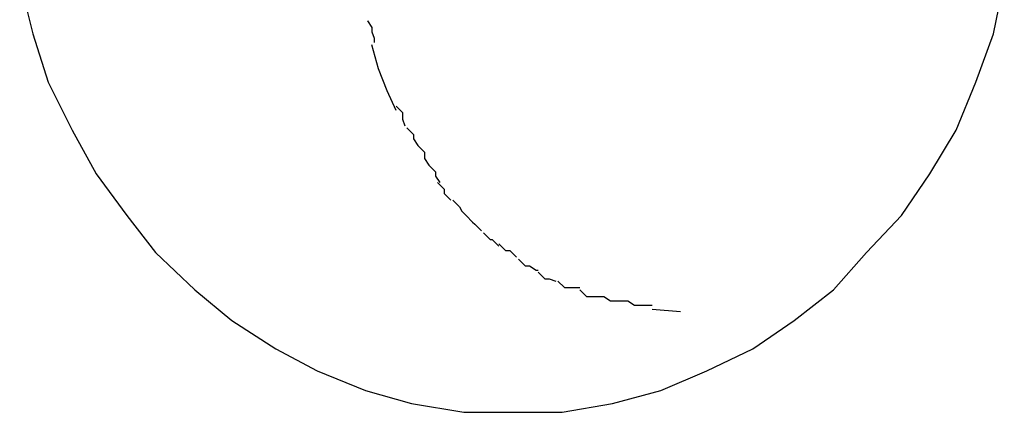
# Model space of a CAD drawing. Extents: x -42 to 42, y -34.5 to 34.5.
# Drawn here: x -1.2 to -1.1, y 10.5 to 10.5 of the extents above; entities that cross this region are included whole.
import ezdxf

# ---------------------------------------------------------------- set-up
doc = ezdxf.new("R2010")
doc.units = 0
doc.layers.get('0').update_dxf_attribs({"linetype": 'CONTINUOUS'})

msp = doc.modelspace()

# ---------------------------------------------------------------- linework, layer by layer
at = {"color": 0}
for points in [[(-1.1641, 10.4717), (-1.1635, 10.4693), (-1.1628, 10.4671), (-1.1617, 10.4649), (-1.1606, 10.4629), (-1.1592, 10.461), (-1.1579, 10.4593), (-1.1561, 10.4576), (-1.1544, 10.4562), (-1.1524, 10.4549), (-1.1505, 10.4539), (-1.1483, 10.453), (-1.1462, 10.4524), (-1.1438, 10.452), (-1.1417, 10.452), (-1.1417, 10.452), (-1.1417, 10.452), (-1.1417, 10.452), (-1.1417, 10.452), (-1.1417, 10.452), (-1.1417, 10.452), (-1.1417, 10.452), (-1.1417, 10.452), (-1.1417, 10.452), (-1.1417, 10.452), (-1.1417, 10.452), (-1.1417, 10.452), (-1.1417, 10.452), (-1.1417, 10.452), (-1.1417, 10.452), (-1.1417, 10.452), (-1.1417, 10.452)], [(-1.1641, 10.4717), (-1.1635, 10.4693), (-1.1628, 10.4671), (-1.1617, 10.4649), (-1.1606, 10.4629), (-1.1592, 10.461), (-1.1579, 10.4593), (-1.1561, 10.4576), (-1.1544, 10.4562), (-1.1524, 10.4549), (-1.1505, 10.4539), (-1.1483, 10.453), (-1.1462, 10.4524), (-1.1438, 10.452), (-1.1417, 10.452), (-1.1417, 10.452), (-1.1417, 10.452), (-1.1417, 10.452), (-1.1417, 10.452), (-1.1417, 10.452), (-1.1417, 10.452), (-1.1417, 10.452), (-1.1417, 10.452), (-1.1417, 10.452), (-1.1417, 10.452), (-1.1417, 10.452), (-1.1417, 10.452), (-1.1417, 10.452), (-1.1417, 10.452), (-1.1417, 10.452), (-1.1417, 10.452), (-1.1417, 10.452)], [(-1.1417, 10.452), (-1.1417, 10.452), (-1.1393, 10.452), (-1.137, 10.4524), (-1.1348, 10.453), (-1.1327, 10.4539), (-1.1306, 10.4549), (-1.1287, 10.4562), (-1.1269, 10.4576), (-1.1254, 10.4593), (-1.1238, 10.461), (-1.1225, 10.4629), (-1.1213, 10.4649), (-1.1204, 10.4671), (-1.1196, 10.4693), (-1.1191, 10.4717)], [(-1.1417, 10.452), (-1.1417, 10.452), (-1.1393, 10.452), (-1.137, 10.4524), (-1.1348, 10.453), (-1.1327, 10.4539), (-1.1306, 10.4549), (-1.1287, 10.4562), (-1.1269, 10.4576), (-1.1254, 10.4593), (-1.1238, 10.461), (-1.1225, 10.4629), (-1.1213, 10.4649), (-1.1204, 10.4671), (-1.1196, 10.4693), (-1.1191, 10.4717)], [(-1.1482, 10.4699), (-1.1482, 10.4699), (-1.148, 10.4696), (-1.148, 10.4696), (-1.148, 10.4696), (-1.148, 10.4696), (-1.148, 10.4694), (-1.148, 10.4694), (-1.148, 10.4694), (-1.148, 10.4694), (-1.1479, 10.4691), (-1.1479, 10.4691), (-1.1479, 10.4691), (-1.1479, 10.4691), (-1.1479, 10.4689), (-1.1479, 10.4689), (-1.1479, 10.4689), (-1.1479, 10.4689)], [(-1.1482, 10.4699), (-1.1482, 10.4699), (-1.148, 10.4696), (-1.148, 10.4696), (-1.148, 10.4696), (-1.148, 10.4696), (-1.148, 10.4694), (-1.148, 10.4694), (-1.148, 10.4694), (-1.148, 10.4694), (-1.1479, 10.4691), (-1.1479, 10.4691), (-1.1479, 10.4691), (-1.1479, 10.4691), (-1.1479, 10.4689), (-1.1479, 10.4689), (-1.1479, 10.4689), (-1.1479, 10.4689)], [(-1.1469, 10.4658), (-1.1473, 10.4667), (-1.1477, 10.4677), (-1.148, 10.4688)], [(-1.1469, 10.466), (-1.1469, 10.466), (-1.1466, 10.4657), (-1.1466, 10.4657), (-1.1466, 10.4657), (-1.1466, 10.4657), (-1.1466, 10.4654), (-1.1466, 10.4654), (-1.1466, 10.4654), (-1.1466, 10.4654), (-1.1465, 10.4651), (-1.1465, 10.4651), (-1.1465, 10.4651), (-1.1465, 10.4651), (-1.1465, 10.4651), (-1.1465, 10.4651), (-1.1465, 10.4651), (-1.1465, 10.4651)], [(-1.1469, 10.466), (-1.1469, 10.466), (-1.1466, 10.4657), (-1.1466, 10.4657), (-1.1466, 10.4657), (-1.1466, 10.4657), (-1.1466, 10.4654), (-1.1466, 10.4654), (-1.1466, 10.4654), (-1.1466, 10.4654), (-1.1465, 10.4651), (-1.1465, 10.4651), (-1.1465, 10.4651), (-1.1465, 10.4651), (-1.1465, 10.4651), (-1.1465, 10.4651), (-1.1465, 10.4651), (-1.1465, 10.4651)], [(-1.1464, 10.465), (-1.1464, 10.465), (-1.1461, 10.4647), (-1.1461, 10.4647), (-1.1461, 10.4647), (-1.1461, 10.4647), (-1.1461, 10.4645), (-1.1461, 10.4645), (-1.1461, 10.4645), (-1.1461, 10.4645), (-1.1459, 10.4642), (-1.1459, 10.4642), (-1.1459, 10.4642), (-1.1459, 10.4642), (-1.1459, 10.4642), (-1.1459, 10.4642), (-1.1459, 10.4642), (-1.1459, 10.4642)], [(-1.1464, 10.465), (-1.1464, 10.465), (-1.1461, 10.4647), (-1.1461, 10.4647), (-1.1461, 10.4647), (-1.1461, 10.4647), (-1.1461, 10.4645), (-1.1461, 10.4645), (-1.1461, 10.4645), (-1.1461, 10.4645), (-1.1459, 10.4642), (-1.1459, 10.4642), (-1.1459, 10.4642), (-1.1459, 10.4642), (-1.1459, 10.4642), (-1.1459, 10.4642), (-1.1459, 10.4642), (-1.1459, 10.4642)], [(-1.1459, 10.4642), (-1.1459, 10.4642), (-1.1456, 10.4639), (-1.1456, 10.4639), (-1.1456, 10.4639), (-1.1456, 10.4639), (-1.1456, 10.4636), (-1.1456, 10.4636), (-1.1456, 10.4636), (-1.1456, 10.4636), (-1.1454, 10.4633), (-1.1454, 10.4633), (-1.1454, 10.4633), (-1.1454, 10.4633), (-1.1454, 10.4633), (-1.1454, 10.4633), (-1.1454, 10.4633), (-1.1454, 10.4633)], [(-1.1459, 10.4642), (-1.1459, 10.4642), (-1.1456, 10.4639), (-1.1456, 10.4639), (-1.1456, 10.4639), (-1.1456, 10.4639), (-1.1456, 10.4636), (-1.1456, 10.4636), (-1.1456, 10.4636), (-1.1456, 10.4636), (-1.1454, 10.4633), (-1.1454, 10.4633), (-1.1454, 10.4633), (-1.1454, 10.4633), (-1.1454, 10.4633), (-1.1454, 10.4633), (-1.1454, 10.4633), (-1.1454, 10.4633)], [(-1.1454, 10.4633), (-1.1454, 10.4633), (-1.1451, 10.463), (-1.1451, 10.463), (-1.1451, 10.463), (-1.1451, 10.463), (-1.1451, 10.4628), (-1.1451, 10.4628), (-1.1451, 10.4628), (-1.1451, 10.4628), (-1.1449, 10.4625), (-1.1449, 10.4625), (-1.1449, 10.4625), (-1.1449, 10.4625), (-1.1449, 10.4625), (-1.1449, 10.4625), (-1.1449, 10.4625), (-1.1449, 10.4625)], [(-1.1454, 10.4633), (-1.1454, 10.4633), (-1.1451, 10.463), (-1.1451, 10.463), (-1.1451, 10.463), (-1.1451, 10.463), (-1.1451, 10.4628), (-1.1451, 10.4628), (-1.1451, 10.4628), (-1.1451, 10.4628), (-1.1449, 10.4625), (-1.1449, 10.4625), (-1.1449, 10.4625), (-1.1449, 10.4625), (-1.1449, 10.4625), (-1.1449, 10.4625), (-1.1449, 10.4625), (-1.1449, 10.4625)], [(-1.145, 10.4625), (-1.145, 10.4625), (-1.1447, 10.4622), (-1.1447, 10.4622), (-1.1447, 10.4622), (-1.1447, 10.4622), (-1.1447, 10.462), (-1.1447, 10.462), (-1.1447, 10.462), (-1.1447, 10.462), (-1.1444, 10.4617), (-1.1444, 10.4617), (-1.1444, 10.4617), (-1.1444, 10.4617), (-1.1444, 10.4617), (-1.1444, 10.4617), (-1.1444, 10.4617), (-1.1444, 10.4617)], [(-1.145, 10.4625), (-1.145, 10.4625), (-1.1447, 10.4622), (-1.1447, 10.4622), (-1.1447, 10.4622), (-1.1447, 10.4622), (-1.1447, 10.462), (-1.1447, 10.462), (-1.1447, 10.462), (-1.1447, 10.462), (-1.1444, 10.4617), (-1.1444, 10.4617), (-1.1444, 10.4617), (-1.1444, 10.4617), (-1.1444, 10.4617), (-1.1444, 10.4617), (-1.1444, 10.4617), (-1.1444, 10.4617)], [(-1.1443, 10.4617), (-1.1443, 10.4617), (-1.144, 10.4614), (-1.144, 10.4614), (-1.144, 10.4614), (-1.144, 10.4614), (-1.1439, 10.4612), (-1.1439, 10.4612), (-1.1439, 10.4612), (-1.1439, 10.4612), (-1.1436, 10.4609), (-1.1436, 10.4609), (-1.1436, 10.4609), (-1.1436, 10.4609), (-1.1436, 10.4609), (-1.1436, 10.4609), (-1.1436, 10.4609), (-1.1436, 10.4609)], [(-1.1443, 10.4617), (-1.1443, 10.4617), (-1.144, 10.4614), (-1.144, 10.4614), (-1.144, 10.4614), (-1.144, 10.4614), (-1.1439, 10.4612), (-1.1439, 10.4612), (-1.1439, 10.4612), (-1.1439, 10.4612), (-1.1436, 10.4609), (-1.1436, 10.4609), (-1.1436, 10.4609), (-1.1436, 10.4609), (-1.1436, 10.4609), (-1.1436, 10.4609), (-1.1436, 10.4609), (-1.1436, 10.4609)], [(-1.1437, 10.461), (-1.1437, 10.461), (-1.1434, 10.4607), (-1.1434, 10.4607), (-1.1434, 10.4607), (-1.1434, 10.4607), (-1.1433, 10.4606), (-1.1433, 10.4606), (-1.1433, 10.4606), (-1.1433, 10.4606), (-1.143, 10.4603), (-1.143, 10.4603), (-1.143, 10.4603), (-1.143, 10.4603), (-1.143, 10.4603), (-1.143, 10.4603), (-1.143, 10.4603), (-1.143, 10.4603)], [(-1.1437, 10.461), (-1.1437, 10.461), (-1.1434, 10.4607), (-1.1434, 10.4607), (-1.1434, 10.4607), (-1.1434, 10.4607), (-1.1433, 10.4606), (-1.1433, 10.4606), (-1.1433, 10.4606), (-1.1433, 10.4606), (-1.143, 10.4603), (-1.143, 10.4603), (-1.143, 10.4603), (-1.143, 10.4603), (-1.143, 10.4603), (-1.143, 10.4603), (-1.143, 10.4603), (-1.143, 10.4603)], [(-1.1429, 10.4602), (-1.1429, 10.4602), (-1.1426, 10.4599), (-1.1426, 10.4599), (-1.1426, 10.4599), (-1.1426, 10.4599), (-1.1425, 10.4599), (-1.1425, 10.4599), (-1.1425, 10.4599), (-1.1425, 10.4599), (-1.1422, 10.4596), (-1.1422, 10.4596), (-1.1422, 10.4596), (-1.1422, 10.4596), (-1.1422, 10.4596), (-1.1422, 10.4596), (-1.1422, 10.4596), (-1.1422, 10.4596)], [(-1.1429, 10.4602), (-1.1429, 10.4602), (-1.1426, 10.4599), (-1.1426, 10.4599), (-1.1426, 10.4599), (-1.1426, 10.4599), (-1.1425, 10.4599), (-1.1425, 10.4599), (-1.1425, 10.4599), (-1.1425, 10.4599), (-1.1422, 10.4596), (-1.1422, 10.4596), (-1.1422, 10.4596), (-1.1422, 10.4596), (-1.1422, 10.4596), (-1.1422, 10.4596), (-1.1422, 10.4596), (-1.1422, 10.4596)], [(-1.1422, 10.4597), (-1.1422, 10.4597), (-1.1419, 10.4594), (-1.1419, 10.4594), (-1.1419, 10.4594), (-1.1419, 10.4594), (-1.1417, 10.4594), (-1.1417, 10.4594), (-1.1417, 10.4594), (-1.1417, 10.4594), (-1.1414, 10.4591), (-1.1414, 10.4591), (-1.1414, 10.4591), (-1.1414, 10.4591), (-1.1414, 10.4591), (-1.1414, 10.4591), (-1.1414, 10.4591), (-1.1414, 10.4591)], [(-1.1422, 10.4597), (-1.1422, 10.4597), (-1.1419, 10.4594), (-1.1419, 10.4594), (-1.1419, 10.4594), (-1.1419, 10.4594), (-1.1417, 10.4594), (-1.1417, 10.4594), (-1.1417, 10.4594), (-1.1417, 10.4594), (-1.1414, 10.4591), (-1.1414, 10.4591), (-1.1414, 10.4591), (-1.1414, 10.4591), (-1.1414, 10.4591), (-1.1414, 10.4591), (-1.1414, 10.4591), (-1.1414, 10.4591)], [(-1.1413, 10.459), (-1.1413, 10.459), (-1.141, 10.4587), (-1.141, 10.4587), (-1.141, 10.4587), (-1.141, 10.4587), (-1.1408, 10.4587), (-1.1408, 10.4587), (-1.1408, 10.4587), (-1.1408, 10.4587), (-1.1405, 10.4585), (-1.1405, 10.4585), (-1.1405, 10.4585), (-1.1405, 10.4585), (-1.1404, 10.4585), (-1.1404, 10.4585), (-1.1404, 10.4585), (-1.1404, 10.4585)], [(-1.1413, 10.459), (-1.1413, 10.459), (-1.141, 10.4587), (-1.141, 10.4587), (-1.141, 10.4587), (-1.141, 10.4587), (-1.1408, 10.4587), (-1.1408, 10.4587), (-1.1408, 10.4587), (-1.1408, 10.4587), (-1.1405, 10.4585), (-1.1405, 10.4585), (-1.1405, 10.4585), (-1.1405, 10.4585), (-1.1404, 10.4585), (-1.1404, 10.4585), (-1.1404, 10.4585), (-1.1404, 10.4585)], [(-1.1404, 10.4584), (-1.1404, 10.4584), (-1.1401, 10.4581), (-1.1401, 10.4581), (-1.1401, 10.4581), (-1.1401, 10.4581), (-1.1399, 10.4581), (-1.1399, 10.4581), (-1.1399, 10.4581), (-1.1399, 10.4581), (-1.1396, 10.458), (-1.1396, 10.458), (-1.1396, 10.458), (-1.1396, 10.458), (-1.1396, 10.458), (-1.1396, 10.458), (-1.1396, 10.458), (-1.1396, 10.458)], [(-1.1404, 10.4584), (-1.1404, 10.4584), (-1.1401, 10.4581), (-1.1401, 10.4581), (-1.1401, 10.4581), (-1.1401, 10.4581), (-1.1399, 10.4581), (-1.1399, 10.4581), (-1.1399, 10.4581), (-1.1399, 10.4581), (-1.1396, 10.458), (-1.1396, 10.458), (-1.1396, 10.458), (-1.1396, 10.458), (-1.1396, 10.458), (-1.1396, 10.458), (-1.1396, 10.458), (-1.1396, 10.458)], [(-1.1395, 10.458), (-1.1395, 10.458), (-1.1392, 10.4577), (-1.1392, 10.4577), (-1.1392, 10.4577), (-1.1392, 10.4577), (-1.1389, 10.4577), (-1.1389, 10.4577), (-1.1389, 10.4577), (-1.1389, 10.4577), (-1.1386, 10.4577), (-1.1386, 10.4577), (-1.1386, 10.4577), (-1.1386, 10.4577), (-1.1385, 10.4577), (-1.1385, 10.4577), (-1.1385, 10.4577), (-1.1385, 10.4577)], [(-1.1395, 10.458), (-1.1395, 10.458), (-1.1392, 10.4577), (-1.1392, 10.4577), (-1.1392, 10.4577), (-1.1392, 10.4577), (-1.1389, 10.4577), (-1.1389, 10.4577), (-1.1389, 10.4577), (-1.1389, 10.4577), (-1.1386, 10.4577), (-1.1386, 10.4577), (-1.1386, 10.4577), (-1.1386, 10.4577), (-1.1385, 10.4577), (-1.1385, 10.4577), (-1.1385, 10.4577), (-1.1385, 10.4577)], [(-1.1385, 10.4576), (-1.1385, 10.4576), (-1.1382, 10.4573), (-1.1382, 10.4573), (-1.1382, 10.4573), (-1.1382, 10.4573), (-1.1379, 10.4573), (-1.1379, 10.4573), (-1.1379, 10.4573), (-1.1379, 10.4573), (-1.1376, 10.4573), (-1.1376, 10.4573), (-1.1376, 10.4573), (-1.1376, 10.4573), (-1.1374, 10.4573), (-1.1374, 10.4573), (-1.1374, 10.4573), (-1.1374, 10.4573)], [(-1.1385, 10.4576), (-1.1385, 10.4576), (-1.1382, 10.4573), (-1.1382, 10.4573), (-1.1382, 10.4573), (-1.1382, 10.4573), (-1.1379, 10.4573), (-1.1379, 10.4573), (-1.1379, 10.4573), (-1.1379, 10.4573), (-1.1376, 10.4573), (-1.1376, 10.4573), (-1.1376, 10.4573), (-1.1376, 10.4573), (-1.1374, 10.4573), (-1.1374, 10.4573), (-1.1374, 10.4573), (-1.1374, 10.4573)], [(-1.1374, 10.4573), (-1.1374, 10.4573), (-1.1371, 10.4571), (-1.1371, 10.4571), (-1.1371, 10.4571), (-1.1371, 10.4571), (-1.1368, 10.4571), (-1.1368, 10.4571), (-1.1368, 10.4571), (-1.1368, 10.4571), (-1.1365, 10.4571), (-1.1365, 10.4571), (-1.1365, 10.4571), (-1.1365, 10.4571), (-1.1363, 10.4571), (-1.1363, 10.4571), (-1.1363, 10.4571), (-1.1363, 10.4571)], [(-1.1374, 10.4573), (-1.1374, 10.4573), (-1.1371, 10.4571), (-1.1371, 10.4571), (-1.1371, 10.4571), (-1.1371, 10.4571), (-1.1368, 10.4571), (-1.1368, 10.4571), (-1.1368, 10.4571), (-1.1368, 10.4571), (-1.1365, 10.4571), (-1.1365, 10.4571), (-1.1365, 10.4571), (-1.1365, 10.4571), (-1.1363, 10.4571), (-1.1363, 10.4571), (-1.1363, 10.4571), (-1.1363, 10.4571)], [(-1.1363, 10.4571), (-1.1363, 10.4571), (-1.136, 10.4569), (-1.136, 10.4569), (-1.136, 10.4569), (-1.136, 10.4569), (-1.1357, 10.4569), (-1.1357, 10.4569), (-1.1357, 10.4569), (-1.1357, 10.4569), (-1.1354, 10.4569), (-1.1354, 10.4569), (-1.1354, 10.4569), (-1.1354, 10.4569), (-1.1352, 10.4569), (-1.1352, 10.4569), (-1.1352, 10.4569), (-1.1352, 10.4569)], [(-1.1363, 10.4571), (-1.1363, 10.4571), (-1.136, 10.4569), (-1.136, 10.4569), (-1.136, 10.4569), (-1.136, 10.4569), (-1.1357, 10.4569), (-1.1357, 10.4569), (-1.1357, 10.4569), (-1.1357, 10.4569), (-1.1354, 10.4569), (-1.1354, 10.4569), (-1.1354, 10.4569), (-1.1354, 10.4569), (-1.1352, 10.4569), (-1.1352, 10.4569), (-1.1352, 10.4569), (-1.1352, 10.4569)], [(-1.1339, 10.4566), (-1.1352, 10.4567)]]:
    msp.add_lwpolyline(points, dxfattribs=at)

doc.saveas('drawing.dxf')
